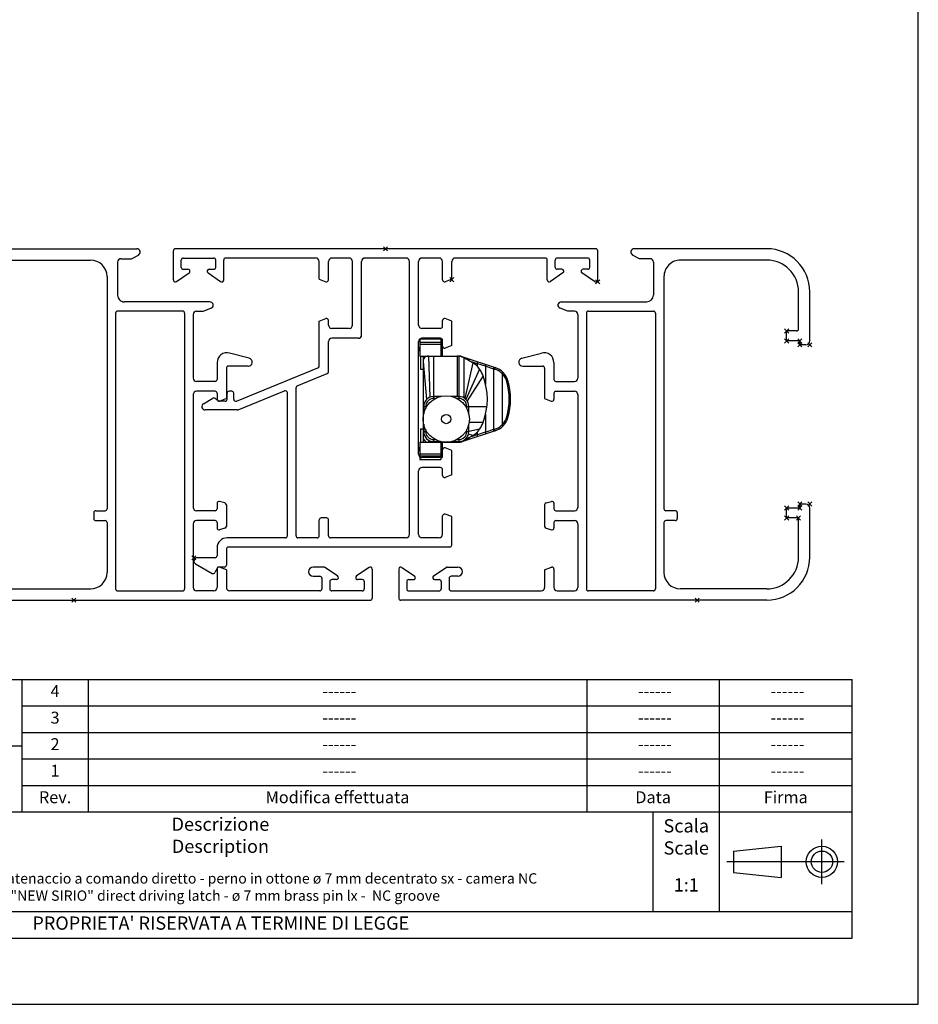
# Model space of a CAD drawing. Units: millimetres. Extents: x 0 to 420, y 0 to 297.
# Drawn here: x 284 to 420, y 0 to 148 of the extents above; entities that cross this region are included whole.
import ezdxf
from ezdxf.enums import TextEntityAlignment as Align

# ---------------------------------------------------------------- set-up
doc = ezdxf.new("R2010")
doc.units = ezdxf.units.MM
doc.header["$LTSCALE"] = 23.1
doc.header["$PDMODE"] = 3
doc.header["$PDSIZE"] = 0.3125
for name, pattern in [('C_SOLID_M', [0]), ('CENTER', [0.6, 0.375, -0.075, 0.075, -0.075]), ('SLD', [0])]:
    doc.linetypes.add(name, pattern=pattern)
doc.layers.get('0').update_dxf_attribs({"linetype": 'CONTINUOUS'})
doc.styles.add('DAVIDE', font='arial.ttf', dxfattribs={"height": 2.5})
doc.styles.add('pep', font='arial.ttf')

# ---------------------------------------------------------------- blocks, each defined once
blk = doc.blocks.new('I$C39FDDCDA')
at = {"linetype": 'CENTER', "ltscale": 5}
for p, q in [((14.32, 0), (14.32, 6.72)), ((17.69, 3.36), (0, 3.36))]:
    blk.add_line(p, q, dxfattribs=at)
at = {"linetype": 'Continuous'}
for p, q in [((1, 4.97), (8.2, 5.72)), ((1, 4.97), (1, 1.75)), ((8.2, 5.72), (8.2, 1)), ((1, 1.75), (8.2, 1))]:
    blk.add_line(p, q, dxfattribs=at)
for radius in [2.36, 1.61]:
    blk.add_circle((14.32, 3.36), radius)
blk = doc.blocks.new('A$C632A72D6')
at = {"color": 7, "linetype": 'C_SOLID_M', "true_color": 0xffffff}
for p, q in [((6.72, 53.22), (61.92, 53.22)), ((62.22, 48.52), (62.22, 52.92)), ((66.22, 48.52), (66.22, 52.92)), ((121.72, 53.22), (66.52, 53.22)), ((6.72, 51.52), (19.72, 51.52)), ((23.52, 9.92), (23.52, 51.52)), ((23.82, 51.82), (33.62, 51.82)), ((33.92, 9.92), (33.92, 51.52)), ((35.22, 41.72), (35.22, 51.32)), ((38.32, 51.82), (35.72, 51.82)), ((38.82, 48.52), (38.82, 51.32)), ((40.22, 48.62), (40.22, 51.32)), ((54.32, 51.82), (40.72, 51.82)), ((54.62, 49.92), (54.62, 51.52)), ((55.82, 50.42), (55.82, 51.52)), ((60.72, 51.82), (56.12, 51.82)), ((61.02, 50.42), (61.02, 51.52)), ((67.42, 50.42), (67.42, 51.52)), ((67.72, 51.82), (72.32, 51.82)), ((72.62, 50.42), (72.62, 51.52)), ((73.82, 49.92), (73.82, 51.52)), ((74.12, 51.82), (87.72, 51.82)), ((88.22, 48.62), (88.22, 51.32)), ((89.62, 48.52), (89.62, 51.32)), ((90.12, 51.82), (92.72, 51.82)), ((93.22, 41.72), (93.22, 51.32)), ((94.52, 9.92), (94.52, 51.52)), ((104.62, 51.82), (94.82, 51.82)), ((104.92, 9.92), (104.92, 51.52)), ((121.72, 51.52), (108.72, 51.52)), ((22.22, 41.52), (22.22, 49.02)), ((53.32, 49.62), (54.32, 49.62)), ((56.99, 49.57), (55.09, 48.27)), ((56.82, 50.12), (56.12, 50.12)), ((61.75, 48.27), (59.85, 49.57)), ((60.72, 50.12), (60.02, 50.12)), ((66.69, 48.27), (68.59, 49.57)), ((67.72, 50.12), (68.42, 50.12)), ((71.45, 49.57), (73.35, 48.27)), ((71.62, 50.12), (72.32, 50.12)), ((75.12, 49.62), (74.12, 49.62)), ((89.52, 48.22), (89.95, 49.06)), ((92.87, 47.76), (90.37, 49.18)), ((106.22, 41.52), (106.22, 49.02)), ((39.18, 48.22), (39.12, 48.22)), ((40.22, 48.62), (39.18, 48.22)), ((54.92, 48.22), (53.32, 48.22)), ((73.52, 48.22), (75.12, 48.22)), ((88.22, 48.62), (89.27, 48.22)), ((88.22, 45.52), (88.22, 47.92)), ((88.52, 48.22), (89.52, 48.22)), ((89.27, 48.22), (89.32, 48.22)), ((0.22, 46.72), (0.22, 39.32)), ((1.92, 46.72), (1.92, 41.12)), ((89.62, 45.32), (89.62, 46.52)), ((89.92, 46.82), (92.62, 46.82)), ((126.52, 46.72), (126.52, 41.12)), ((128.22, 46.72), (128.22, 39.32)), ((54.22, 44.92), (54.22, 40.62)), ((54.52, 45.22), (87.92, 45.22)), ((55.62, 43.32), (55.62, 40.52)), ((56.12, 43.82), (58.72, 43.82)), ((59.22, 43.32), (59.22, 33.72)), ((60.62, 43.32), (60.62, 2.12)), ((61.12, 43.82), (72.52, 43.82)), ((72.82, 43.52), (72.82, 41.12)), ((74.22, 43.52), (74.22, 41.12)), ((74.52, 43.82), (77.42, 43.82)), ((77.72, 43.52), (77.72, 21.15)), ((79.02, 43.52), (79.02, 21.92)), ((79.32, 43.82), (88.12, 43.82)), ((38.82, 41.52), (38.82, 42.32)), ((40, 42.38), (39.2, 42.61)), ((40.22, 38.84), (40.22, 42.09)), ((88.22, 38.85), (88.22, 42.09)), ((88.44, 42.38), (89.24, 42.61)), ((89.62, 41.52), (89.62, 42.32)), ((2.22, 40.82), (3.72, 40.82)), ((3.72, 40.82), (3.72, 39.32)), ((20.22, 40.02), (20.22, 40.92)), ((20.52, 41.22), (21.92, 41.22)), ((38.52, 41.22), (35.72, 41.22)), ((54.22, 40.62), (55.21, 40.24)), ((73.12, 40.82), (73.92, 40.82)), ((89.92, 41.22), (92.72, 41.22)), ((107.92, 41.22), (106.52, 41.22)), ((108.22, 40.02), (108.22, 40.92)), ((124.72, 40.82), (124.72, 39.32)), ((126.22, 40.82), (124.72, 40.82)), ((0.82, 38.72), (1.72, 38.72)), ((1.72, 39.32), (1.72, 38.72)), ((1.72, 39.32), (3.72, 39.32)), ((20.52, 39.72), (21.92, 39.72)), ((22.22, 4.42), (22.22, 39.42)), ((35.22, 22.22), (35.22, 39.22)), ((38.52, 39.72), (35.72, 39.72)), ((38.82, 38.61), (38.82, 39.42)), ((89.62, 38.62), (89.62, 39.42)), ((89.92, 39.72), (92.72, 39.72)), ((93.22, 22.22), (93.22, 39.22)), ((106.22, 4.42), (106.22, 39.42)), ((107.92, 39.72), (106.52, 39.72)), ((126.72, 39.32), (124.72, 39.32)), ((126.72, 39.32), (126.72, 38.72)), ((127.62, 38.72), (126.72, 38.72)), ((40, 38.55), (39.2, 38.33)), ((88.44, 38.56), (89.24, 38.33)), ((54.22, 34.32), (55.21, 34.7)), ((54.22, 34.32), (54.22, 30.62)), ((55.62, 34.42), (55.62, 33.52)), ((55.92, 33.22), (58.72, 33.22)), ((55.62, 31.42), (55.62, 30.52)), ((55.92, 31.72), (58.72, 31.72)), ((59.22, 31.22), (59.22, 14.22)), ((54.22, 30.62), (55.21, 30.24)), ((86.45, 24.5), (79.43, 21.65)), ((86.57, 24.52), (91.42, 24.52)), ((38.82, 22.02), (38.82, 22.92)), ((40.22, 22.79), (39.23, 23.19)), ((86.71, 23.2), (74.41, 18.2)), ((87.12, 22.92), (87.12, 22.02)), ((88.12, 22.92), (88.12, 22.02)), ((88.22, 22.8), (89.21, 23.2)), ((88.42, 23.22), (89.42, 23.22)), ((89.42, 23.22), (89.93, 22.79)), ((89.62, 22.02), (89.62, 22.92)), ((91.68, 23.59), (90.27, 22.76)), ((38.52, 21.72), (35.72, 21.72)), ((77.53, 20.87), (73.01, 19.03)), ((87.42, 21.72), (87.82, 21.72)), ((89.92, 21.72), (92.72, 21.72)), ((35.22, 10.12), (35.22, 19.72)), ((38.52, 20.22), (35.72, 20.22)), ((89.92, 20.22), (92.72, 20.22)), ((93.22, 10.12), (93.22, 19.72)), ((43.52, 17.92), (40.52, 17.92)), ((72.82, 18.76), (72.82, 14.22)), ((74.22, 17.92), (74.22, 11.12)), ((84.92, 17.92), (87.92, 17.92)), ((43.68, 16.74), (40.71, 15.94)), ((84.77, 16.74), (87.73, 15.94)), ((54.22, 14.82), (55.21, 15.2)), ((55.62, 14.92), (55.62, 14.02)), ((0.22, 14.12), (0.22, 6.72)), ((0.82, 14.72), (1.72, 14.72)), ((1.72, 14.72), (1.72, 14.12)), ((1.72, 14.12), (3.72, 14.12)), ((3.72, 14.12), (3.72, 12.62)), ((54.22, 14.82), (54.22, 11.12)), ((55.92, 13.72), (58.72, 13.72)), ((68.32, 13.72), (72.32, 13.72)), ((124.72, 14.12), (124.72, 12.62)), ((126.72, 14.12), (124.72, 14.12)), ((126.72, 14.72), (126.72, 14.12)), ((127.62, 14.72), (126.72, 14.72)), ((128.22, 14.12), (128.22, 6.72)), ((1.92, 12.32), (1.92, 6.72)), ((2.22, 12.62), (3.72, 12.62)), ((55.62, 11.92), (55.62, 11.02)), ((55.92, 12.22), (58.72, 12.22)), ((67.82, 13.22), (67.82, 2.12)), ((69.72, 12.22), (72.32, 12.22)), ((126.22, 12.62), (124.72, 12.62)), ((126.52, 12.32), (126.52, 6.72)), ((54.22, 11.12), (55.21, 10.74)), ((59.22, 11.72), (59.22, 2.12)), ((69.22, 11.72), (69.22, 2.12)), ((72.82, 11.72), (72.82, 11.02)), ((74.22, 11.12), (73.23, 10.74)), ((33.62, 9.62), (23.82, 9.62)), ((35.72, 9.62), (36.72, 9.62)), ((36.72, 9.62), (37.89, 9.19)), ((91.72, 9.62), (90.55, 9.19)), ((92.72, 9.62), (91.72, 9.62)), ((94.82, 9.62), (104.62, 9.62)), ((37.72, 8.22), (24.82, 8.22)), ((90.72, 8.22), (103.62, 8.22)), ((23.82, 2.22), (23.82, 7.22)), ((104.62, 2.22), (104.62, 7.22)), ((32.22, 4.92), (32.22, 0.52)), ((32.69, 5.17), (34.59, 3.87)), ((37.45, 3.87), (39.35, 5.17)), ((39.82, 4.92), (39.82, 1.92)), ((54.22, 4.82), (55.21, 5.2)), ((54.22, 4.82), (54.22, 2.12)), ((55.62, 4.92), (55.62, 2.12)), ((72.82, 4.92), (72.82, 2.12)), ((74.22, 4.82), (73.23, 5.2)), ((74.22, 4.82), (74.22, 2.12)), ((88.62, 4.92), (88.62, 1.92)), ((90.99, 3.87), (89.09, 5.17)), ((95.75, 5.17), (93.85, 3.87)), ((96.22, 4.92), (96.22, 0.52)), ((33.42, 3.02), (33.42, 1.92)), ((33.72, 3.32), (34.42, 3.32)), ((37.62, 3.32), (38.32, 3.32)), ((38.62, 3.02), (38.62, 1.92)), ((89.82, 3.02), (89.82, 1.92)), ((90.82, 3.32), (90.12, 3.32)), ((94.72, 3.32), (94.02, 3.32)), ((95.02, 3.02), (95.02, 1.92)), ((6.72, 1.92), (19.72, 1.92)), ((24.32, 1.72), (25.92, 1.72)), ((25.92, 1.72), (26.96, 1.16)), ((33.72, 1.62), (38.32, 1.62)), ((40.12, 1.62), (53.72, 1.62)), ((56.12, 1.62), (58.72, 1.62)), ((61.12, 1.62), (67.32, 1.62)), ((69.72, 1.62), (72.32, 1.62)), ((74.72, 1.62), (88.32, 1.62)), ((94.72, 1.62), (90.12, 1.62)), ((102.52, 1.72), (101.48, 1.16)), ((104.12, 1.72), (102.52, 1.72)), ((121.72, 1.92), (108.72, 1.92)), ((6.72, 0.22), (26.72, 0.22)), ((32.52, 0.22), (95.92, 0.22)), ((121.72, 0.22), (101.72, 0.22))]:
    blk.add_line(p, q, dxfattribs=at)
at = {"color": 7, "linetype": 'SLD', "true_color": 0xffffff}
for p, q in [((40.22, 18.22), (40.22, 22.79)), ((88.22, 18.22), (88.22, 22.8)), ((38.82, 17.39), (38.82, 19.92)), ((89.62, 17.39), (89.62, 19.92))]:
    blk.add_line(p, q, dxfattribs=at)
at = {"color": 7, "linetype": 'C_SOLID_M', "true_color": 0xffffff}
for centre, radius, start, end in [((6.72, 46.72), 6.5, 90, 180), ((61.92, 52.92), 0.3, 0, 90), ((66.52, 52.92), 0.3, 90, 180), ((121.72, 46.72), 6.5, 360, 90), ((6.72, 46.72), 4.8, 90, 180), ((19.72, 49.02), 2.5, 0, 90), ((23.82, 51.52), 0.3, 90, 180), ((33.62, 51.52), 0.3, 360, 90), ((35.72, 51.32), 0.5, 90, 180), ((38.32, 51.32), 0.5, 0, 90), ((40.72, 51.32), 0.5, 90, 180), ((54.32, 51.52), 0.3, 0, 90), ((56.12, 51.52), 0.3, 90, 180), ((60.72, 51.52), 0.3, 0, 90), ((67.72, 51.52), 0.3, 90, 180), ((72.32, 51.52), 0.3, 0, 90), ((74.12, 51.52), 0.3, 90, 180), ((87.72, 51.32), 0.5, 360, 90), ((90.12, 51.32), 0.5, 90, 180), ((92.72, 51.32), 0.5, 360, 90), ((94.82, 51.52), 0.3, 90, 180), ((104.62, 51.52), 0.3, 360, 90), ((108.72, 49.02), 2.5, 90, 180), ((121.72, 46.72), 4.8, 360, 90), ((53.32, 48.92), 0.7, 90, 270), ((54.32, 49.92), 0.3, 270, 0), ((56.12, 50.42), 0.3, 180, 270), ((56.82, 49.82), 0.3, 304.3804, 90), ((60.02, 49.82), 0.3, 90, 180), ((60.02, 49.82), 0.3, 180, 235.6197), ((60.72, 50.42), 0.3, 270, 0), ((67.72, 50.42), 0.3, 180, 270), ((68.42, 49.82), 0.3, 360, 90), ((68.42, 49.82), 0.3, 304.3803, 0), ((71.62, 49.82), 0.3, 90, 235.6196), ((72.32, 50.42), 0.3, 270, 0), ((74.12, 49.92), 0.3, 180, 270), ((75.12, 48.92), 0.7, 270, 90), ((90.22, 48.92), 0.3, 60.2858, 152.6406), ((39.12, 48.52), 0.3, 180, 270), ((54.92, 48.52), 0.3, 270, 304.3804), ((61.92, 48.52), 0.3, 235.6196, 0), ((66.52, 48.52), 0.3, 180, 304.3804), ((73.52, 48.52), 0.3, 235.6196, 270), ((88.52, 47.92), 0.3, 90, 180), ((89.32, 48.52), 0.3, 270, 0), ((92.62, 47.32), 0.5, 270, 60.2858), ((89.92, 46.52), 0.3, 90, 180), ((54.52, 44.92), 0.3, 90, 180), ((87.92, 45.52), 0.3, 270, 0), ((88.12, 45.32), 1.5, 270, 360), ((56.12, 43.32), 0.5, 90, 180), ((58.72, 43.32), 0.5, 0, 90), ((61.12, 43.32), 0.5, 90, 180), ((72.52, 43.52), 0.3, 360, 90), ((74.52, 43.52), 0.3, 90, 180), ((77.42, 43.52), 0.3, 360, 90), ((79.32, 43.52), 0.3, 90, 180), ((35.72, 41.72), 0.5, 180, 270), ((39.12, 42.32), 0.3, 74.0545, 180), ((39.92, 42.09), 0.3, 0, 74.0545), ((88.52, 42.09), 0.3, 105.9455, 180), ((89.32, 42.32), 0.3, 360, 105.9455), ((92.72, 41.72), 0.5, 270, 0), ((2.22, 41.12), 0.3, 180, 270), ((20.52, 40.92), 0.3, 90, 180), ((21.92, 41.52), 0.3, 270, 360), ((38.52, 41.52), 0.3, 270, 0), ((55.32, 40.52), 0.3, 249.0456, 0), ((73.12, 41.12), 0.3, 180, 270), ((73.92, 41.12), 0.3, 270, 360), ((89.92, 41.52), 0.3, 180, 270), ((106.52, 41.52), 0.3, 180, 270), ((107.92, 40.92), 0.3, 0, 90), ((126.22, 41.12), 0.3, 270, 0), ((0.82, 39.32), 0.6, 180, 270), ((20.52, 40.02), 0.3, 180, 270), ((21.92, 39.42), 0.3, 0, 90), ((35.72, 39.22), 0.5, 90, 180), ((38.52, 39.42), 0.3, 0, 90), ((39.12, 38.61), 0.3, 180, 285.9454), ((39.92, 38.84), 0.3, 285.9455, 0), ((88.52, 38.85), 0.3, 180, 254.0545), ((89.32, 38.62), 0.3, 254.0546, 0), ((89.92, 39.42), 0.3, 90, 180), ((92.72, 39.22), 0.5, 0, 90), ((106.52, 39.42), 0.3, 90, 180), ((107.92, 40.02), 0.3, 270, 0), ((127.62, 39.32), 0.6, 270, 0), ((55.32, 34.42), 0.3, 360, 110.9545), ((55.92, 33.52), 0.3, 180, 270), ((58.72, 33.72), 0.5, 270, 0), ((55.92, 31.42), 0.3, 90, 180), ((58.72, 31.22), 0.5, 0, 90), ((55.32, 30.52), 0.3, 249.0456, 0), ((86.57, 24.22), 0.3, 90, 112.1223), ((91.42, 24.02), 0.5, 300.5641, 90), ((39.12, 22.92), 0.3, 67.8706, 180), ((86.82, 22.92), 0.3, 0, 112.1219), ((88.42, 22.92), 0.3, 90, 180), ((89.32, 22.92), 0.3, 360, 112.1294), ((90.12, 23.02), 0.3, 229.7189, 300.5641), ((35.72, 22.22), 0.5, 180, 270), ((38.52, 22.02), 0.3, 270, 0), ((77.42, 21.15), 0.3, 292.1225, 360), ((79.32, 21.92), 0.3, 180, 292.1225), ((87.42, 22.02), 0.3, 180, 270), ((87.82, 22.02), 0.3, 270, 0), ((89.92, 22.02), 0.3, 180, 270), ((92.72, 22.22), 0.5, 270, 0), ((35.72, 19.72), 0.5, 90, 180), ((38.52, 19.92), 0.3, 360, 90), ((89.92, 19.92), 0.3, 90, 180), ((92.72, 19.72), 0.5, 360, 90), ((40.52, 18.22), 0.3, 180, 270), ((43.52, 17.32), 0.6, 285, 90), ((73.12, 18.76), 0.3, 112.1224, 180), ((74.52, 17.92), 0.3, 112.1219, 180), ((84.92, 17.32), 0.6, 90, 255), ((87.92, 18.22), 0.3, 270, 0), ((40.32, 17.39), 1.5, 180, 285), ((88.12, 17.39), 1.5, 255, 0), ((55.32, 14.92), 0.3, 360, 110.9545), ((0.82, 14.12), 0.6, 90, 180), ((55.92, 14.02), 0.3, 180, 270), ((58.72, 14.22), 0.5, 270, 0), ((68.32, 13.22), 0.5, 90, 180), ((72.32, 14.22), 0.5, 270, 0), ((127.62, 14.12), 0.6, 0, 90), ((2.22, 12.32), 0.3, 90, 180), ((55.92, 11.92), 0.3, 90, 180), ((58.72, 11.72), 0.5, 0, 90), ((69.72, 11.72), 0.5, 90, 180), ((72.32, 11.72), 0.5, 0, 90), ((126.22, 12.32), 0.3, 0, 90), ((55.32, 11.02), 0.3, 249.0456, 0), ((73.12, 11.02), 0.3, 180, 290.9544), ((23.82, 9.92), 0.3, 180, 270), ((33.62, 9.92), 0.3, 270, 360), ((35.72, 10.12), 0.5, 180, 270), ((37.72, 8.72), 0.5, 270, 69.83), ((90.72, 8.72), 0.5, 110.17, 270), ((92.72, 10.12), 0.5, 270, 0), ((94.82, 9.92), 0.3, 180, 270), ((104.62, 9.92), 0.3, 270, 0), ((24.82, 7.22), 1, 90, 180), ((103.62, 7.22), 1, 360, 90), ((6.72, 6.72), 6.5, 180, 270), ((6.72, 6.72), 4.8, 180, 270), ((121.72, 6.72), 4.8, 270, 0), ((121.72, 6.72), 6.5, 270, 0), ((32.52, 4.92), 0.3, 55.6196, 180), ((39.52, 4.92), 0.3, 0, 124.3804), ((55.32, 4.92), 0.3, 0, 110.9543), ((73.12, 4.92), 0.3, 69.0457, 180), ((88.92, 4.92), 0.3, 55.6196, 180), ((95.92, 4.92), 0.3, 360, 124.3804), ((19.72, 4.42), 2.5, 270, 0), ((33.72, 3.02), 0.3, 90, 180), ((34.42, 3.62), 0.3, 270, 0), ((34.42, 3.62), 0.3, 0, 55.6197), ((37.62, 3.62), 0.3, 124.3804, 270), ((38.32, 3.02), 0.3, 0, 90), ((90.12, 3.02), 0.3, 90, 180), ((90.82, 3.62), 0.3, 270, 55.6196), ((94.02, 3.62), 0.3, 124.3803, 180), ((94.02, 3.62), 0.3, 180, 270), ((94.72, 3.02), 0.3, 360, 90), ((108.72, 4.42), 2.5, 180, 270), ((24.32, 2.22), 0.5, 180, 270), ((33.72, 1.92), 0.3, 180, 270), ((38.32, 1.92), 0.3, 270, 0), ((40.12, 1.92), 0.3, 180, 270), ((53.72, 2.12), 0.5, 270, 0), ((56.12, 2.12), 0.5, 180, 270), ((58.72, 2.12), 0.5, 270, 0), ((61.12, 2.12), 0.5, 180, 270), ((67.32, 2.12), 0.5, 270, 0), ((69.72, 2.12), 0.5, 180, 270), ((72.32, 2.12), 0.5, 270, 0), ((74.72, 2.12), 0.5, 180, 270), ((88.32, 1.92), 0.3, 270, 0), ((90.12, 1.92), 0.3, 180, 270), ((94.72, 1.92), 0.3, 270, 360), ((104.12, 2.22), 0.5, 270, 0), ((26.72, 0.72), 0.5, 270, 61.6413), ((32.52, 0.52), 0.3, 180, 270), ((95.92, 0.52), 0.3, 270, 360), ((101.72, 0.72), 0.5, 118.3587, 270)]:
    blk.add_arc(centre, radius, start, end, dxfattribs=at)
for p in [(17.22, 53.22), (17.22, 53.22), (111.22, 53.22), (111.22, 53.22), (93.12, 46.82), (1.92, 40.82), (3.72, 40.82), (124.72, 40.82), (126.52, 40.82), (0.22, 38.72), (1.72, 39.32), (1.72, 38.72), (3.72, 39.32), (124.72, 39.32), (126.72, 39.32), (126.72, 38.72), (128.22, 38.72), (0.22, 14.72), (1.72, 14.72), (1.72, 14.12), (3.72, 14.12), (124.72, 14.12), (126.72, 14.72), (126.72, 14.12), (128.22, 14.72), (3.72, 12.62), (124.72, 12.62), (32.22, 5.22), (54.22, 4.87), (64.22, 0.22)]:
    blk.add_point(p, dxfattribs=at)
blk = doc.blocks.new('A$C107A7BEF')
at = {"color": 7}
for p, q in [((6.34, 13.48), (6.34, 13.48)), ((11.86, 13.48), (11.86, 13.48)), ((4.95, 12.62), (13.25, 12.62)), ((2.73, 6.65), (4.31, 11.53)), ((13.94, 11.37), (4.26, 11.37)), ((13.89, 11.53), (15.47, 6.65)), ((6.87, 10.12), (3.85, 10.12)), ((14.35, 10.12), (11.34, 10.12)), ((3.62, 8.18), (2.85, 6.82)), ((3.3, 7.62), (3.04, 7.62)), ((4.15, 8.87), (3.45, 8.87)), ((11.31, 7.57), (10.2, 7.57)), ((14, 7.57), (12.89, 7.57)), ((14.75, 8.87), (14.06, 8.87)), ((15.35, 6.82), (14.58, 8.18)), ((15.16, 7.62), (14.9, 7.62)), ((8.7, 6.07), (8.7, 4.97)), ((15.5, 4.97), (15.5, 6.07)), ((15.54, 6.36), (15.56, 6.36)), ((2.6, 0.17), (2.6, 5.84)), ((15.6, 0.17), (15.6, 5.84)), ((0, 0.17), (0, 3.37)), ((0, 3.37), (2.6, 3.37)), ((0.3, 3.57), (0.3, 3.37)), ((0.3, 3.57), (2.6, 3.57)), ((0.5, 0.17), (0.5, 3.37)), ((8.7, 3.38), (8.7, 2.27)), ((15.5, 2.27), (15.5, 3.38)), ((15.6, 3.57), (17.9, 3.57)), ((15.6, 3.37), (18.2, 3.37)), ((17.7, 3.37), (17.7, 0.17)), ((17.9, 3.37), (17.9, 3.57)), ((18.2, 0.17), (18.2, 3.37)), ((0, 0.17), (2.6, 0.17)), ((2.6, 0.67), (15.6, 0.67)), ((2.6, 0.27), (4.6, 0.27)), ((4.6, 0.27), (4.6, 0.67)), ((10.2, 0.77), (11.31, 0.77)), ((12.89, 0.77), (14, 0.77)), ((13.6, 0.27), (13.6, 0.67)), ((13.6, 0.27), (15.6, 0.27)), ((15.6, 0.17), (18.2, 0.17))]:
    blk.add_line(p, q, dxfattribs=at)
at = {"color": 9}
for p, q in [((4.13, 10.12), (4.51, 11.29)), ((4.51, 11.29), (4.53, 11.37)), ((4.53, 11.37), (4.56, 11.47)), ((13.64, 11.47), (13.67, 11.37)), ((13.67, 11.37), (13.69, 11.29)), ((13.69, 11.29), (14.07, 10.12)), ((3.73, 8.87), (4.1, 10.04)), ((4.1, 10.04), (4.13, 10.12)), ((4.56, 9.21), (9.14, 7.14)), ((5.6, 9.74), (9.35, 7.31)), ((10.2, 7.27), (10.2, 10.31)), ((12.6, 9.74), (12.6, 7.63)), ((13.64, 9.21), (14, 7.57)), ((14.07, 10.12), (14.1, 10.04)), ((14.1, 10.04), (14.47, 8.87)), ((3.36, 7.73), (3.52, 8.21)), ((3.52, 8.23), (3.7, 8.79)), ((3.52, 8.21), (3.52, 8.23)), ((3.62, 8.18), (9.01, 6.99)), ((3.7, 8.79), (3.73, 8.87)), ((14, 7.27), (14, 7.57)), ((14.58, 8.18), (14.4, 7.52)), ((14.47, 8.87), (14.5, 8.79)), ((14.5, 8.79), (14.68, 8.23)), ((14.68, 8.23), (14.68, 8.21)), ((14.68, 8.21), (14.84, 7.73)), ((2.61, 6.07), (9, 6.07)), ((2.85, 6.82), (8.9, 6.82)), ((9, 6.07), (9, 5.76)), ((10.51, 7.27), (10.2, 7.27)), ((14, 7.27), (13.69, 7.27)), ((15.2, 6.07), (15.59, 6.07)), ((15.2, 5.76), (15.2, 6.07)), ((15.35, 6.82), (15.31, 6.8)), ((2.6, 5.84), (8.7, 5.84)), ((15.6, 5.84), (15.5, 5.84)), ((0.79, 0.17), (0.79, 3.37)), ((1.1, 3.37), (1.1, 3.57)), ((17.1, 3.37), (17.1, 3.57)), ((17.41, 3.37), (17.41, 0.17)), ((2.6, 2.27), (9, 2.27)), ((2.6, 1.47), (8.82, 1.69)), ((9, 2.59), (9, 2.27)), ((15.2, 2.27), (15.2, 2.59)), ((15.2, 2.27), (15.6, 2.27)), ((15.6, 1.47), (15.34, 1.6)), ((3.4, 0.67), (9.17, 1.18)), ((10.2, 1.07), (10.51, 1.07)), ((10.2, 0.67), (10.2, 1.07)), ((13.69, 1.07), (14, 1.07)), ((14, 0.67), (14, 1.07)), ((14.8, 0.67), (14.49, 0.86))]:
    blk.add_line(p, q, dxfattribs=at)
at = {"color": 7}
blk.add_circle((12.1, 4.17), 3.5, dxfattribs=at)
at = {"color": 9}
blk.add_circle((12.1, 4.17), 0.7, dxfattribs=at)
at = {"color": 7}
for centre, radius, start, end in [((7.17, 10.6), 3, 106.0457, 162), ((9.1, 3.87), 10, 73.9541, 106.046), ((11.03, 10.6), 3, 17.9967, 73.956), ((6.23, 6.72), 3, 123.9033, 150.8), ((7.35, 5.06), 5, 110.4873, 123.9033), ((9.1, 0.37), 10, 69.5127, 110.4873), ((10.85, 5.06), 5, 56.0967, 69.5127), ((11.97, 6.72), 3, 29.2, 56.0967), ((10.2, 6.07), 1.5, 90, 180), ((14, 6.07), 1.5, 0, 90), ((4.6, 5.84), 2, 150.8, 180), ((4.6, 5.95), 2, 160.5372, 176.266), ((1.3, 7.11), 1.5, 340.5369, 341.9981), ((13.6, 5.84), 2, 0, 29.2), ((16.9, 7.11), 1.5, 198.0019, 199.4631), ((13.6, 5.95), 2, 5.2295, 19.4628), ((10.2, 2.27), 1.5, 180, 270), ((14, 2.27), 1.5, 270, 0), ((1.55, 0.23), 0.256, 192.6804, 347.3196), ((3.4, 1.47), 0.8, 179.9958, 269.9998), ((16.65, 0.23), 0.256, 192.6804, 347.3196)]:
    blk.add_arc(centre, radius, start, end, dxfattribs=at)
at = {"color": 9}
for centre, radius, start, end in [((9.1, 4.11), 9.56, 73.7527, 106.2473), ((7.23, 10.61), 2.81, 138.6254, 162.2423), ((7.22, 10.62), 2.79, 134.1709, 138.6051), ((7.2, 10.65), 2.76, 106.2716, 134.1985), ((11, 10.65), 2.76, 45.8015, 73.7284), ((10.98, 10.62), 2.79, 41.3949, 45.8291), ((10.97, 10.61), 2.81, 17.7577, 41.3746), ((3.86, 9.49), 2.09, 70.4824, 72.9893), ((14.34, 9.49), 2.09, 107.0112, 109.5184), ((10.2, 6.07), 1.2, 90, 180), ((14, 6.07), 1.2, 0, 90), ((10.2, 2.27), 1.2, 180, 270), ((14, 2.27), 1.2, 270, 0)]:
    blk.add_arc(centre, radius, start, end, dxfattribs=at)
for points, knots in [([(6.34, 13.48), (6.34, 13.49), (6.35, 13.48), (6.36, 13.46), (6.38, 13.43), (6.4, 13.37), (6.42, 13.32), (6.43, 13.29)], [0, 0, 0, 0, 0.035732, 0.098683, 0.316111, 0.633243, 1, 1, 1, 1]), ([(11.86, 13.48), (11.86, 13.49), (11.85, 13.48), (11.84, 13.46), (11.82, 13.43), (11.8, 13.37), (11.78, 13.32), (11.77, 13.29)], [0, 0, 0, 0, 0.035731, 0.098678, 0.3161, 0.633232, 1, 1, 1, 1]), ([(4.31, 11.53), (4.31, 11.53), (4.32, 11.53), (4.33, 11.53), (4.34, 11.53), (4.37, 11.52), (4.42, 11.51), (4.45, 11.5), (4.47, 11.5)], [0, 0, 0, 0, 0.026574, 0.083416, 0.172774, 0.292943, 0.610478, 1, 1, 1, 1]), ([(13.89, 11.53), (13.89, 11.53), (13.88, 11.53), (13.87, 11.53), (13.86, 11.53), (13.83, 11.52), (13.78, 11.51), (13.75, 11.5), (13.73, 11.5)], [0, 0, 0, 0, 0.026568, 0.083406, 0.172762, 0.292931, 0.610472, 1, 1, 1, 1]), ([(2.67, 6.38), (2.67, 6.38), (2.66, 6.38), (2.65, 6.39), (2.65, 6.39)], [0, 0, 0, 0, 0.270411, 1, 1, 1, 1]), ([(2.73, 6.65), (2.73, 6.65), (2.75, 6.66), (2.76, 6.65), (2.77, 6.65)], [0, 0, 0, 0, 0.30553, 1, 1, 1, 1]), ([(15.47, 6.65), (15.47, 6.65), (15.45, 6.66), (15.44, 6.65), (15.43, 6.65)], [0, 0, 0, 0, 0.305285, 1, 1, 1, 1])]:
    blk.add_open_spline(points, degree=3, knots=knots, dxfattribs=at)
at = {"color": 7}
blk.add_open_spline([(14.8, 0.67), (14.91, 0.67), (15.13, 0.72), (15.39, 0.9), (15.56, 1.17), (15.6, 1.37), (15.6, 1.47)], degree=3, knots=[0, 0, 0, 0, 0.263001, 0.511585, 0.75374, 1, 1, 1, 1], dxfattribs=at)

msp = doc.modelspace()

# ---------------------------------------------------------------- linework, layer by layer
at = {"color": 7}
for p, q in [((420, 0), (420, 297)), ((0, 0), (420, 0))]:
    msp.add_line(p, q, dxfattribs=at)
for p, q in [((219.8, 49), (410, 49)), ((284.8, 49), (284.8, 29)), ((294.8, 49), (294.8, 29)), ((370, 49), (370, 29)), ((390, 14), (390, 49)), ((410, 10), (410, 49)), ((284.8, 45), (410, 45)), ((284.8, 41), (410, 41)), ((269.8, 39), (284.8, 39)), ((284.8, 37), (410, 37)), ((284.8, 33), (410, 33)), ((410, 29), (219.8, 29)), ((380, 14), (380, 29)), ((219.8, 14), (410, 14)), ((219.8, 10), (410, 10))]:
    msp.add_line(p, q)

# ---------------------------------------------------------------- block references
for name, p, rotation in [('A$C632A72D6', (403.86, 114.17), 180), ('A$C107A7BEF', (344.63, 100.37), 270)]:
    msp.add_blockref(name, p, dxfattribs=dict(rotation=rotation))
msp.add_blockref('I$C39FDDCDA', (391.14, 18.14))

# ---------------------------------------------------------------- texts
at = {"style": 'pep'}
msp.add_text("PROPRIETA' RISERVATA A TERMINE DI LEGGE", height=2, dxfattribs=at).set_placement((314.8, 11.25), align=Align.CENTER)
at = {"attachment_point": 5, "style": 'DAVIDE'}
for s, insert, char_height, width in [('4', (289.8, 47), 1.8, 10), (' ------', (332.4, 47), 1.8, 75.2), (' ------', (380, 47), 1.8, 20), (' ------', (400, 47), 1.8, 20), ('3', (289.8, 43), 1.8, 10), (' ------', (332.4, 43), 1.8, 75.2), (' ------', (380, 43), 1.8, 20), (' ------', (400, 43), 1.8, 20), ('2', (289.8, 39), 1.8, 10), (' ------', (332.4, 39), 1.8, 75.2), (' ------', (380, 39), 1.8, 20), (' ------', (400, 39), 1.8, 20), ('1', (289.8, 35), 1.8, 10), (' ------', (332.4, 35), 1.8, 75.2), (' ------', (380, 35), 1.8, 20), (' ------', (400, 35), 1.8, 20), ('Rev.', (289.8, 31), 1.8, 10), ('Modifica effettuata', (332.4, 31), 1.8, 75.2), ('Data', (380, 31), 1.8, 20), ('Firma', (400, 31), 1.8, 20), ('{\\H1.1111x;Descrizione\\P\\fArial|b0|i1|c0|p34;Description}', (314.74, 25.5), 1.8, 130.5148), ('Scala\\P{\\fArial|b0|i1|c0|p34;Scale}', (385, 25.25), 2, 10), ('{\\fCalibri|b0|i0|c0|p34;\\H0.91667x;"NEW SIRIO" catenaccio a comando diretto - perno in ottone ø 7 mm decentrato sx - camera NC\\P\\fCalibri|b0|i1|c0|p34;"NEW SIRIO" direct driving latch - ø 7 mm brass pin lx -  NC groove }', (315.46, 17.69), 1.7, 130.5148), ('1:1', (385, 17.75), 2, 10)]:
    msp.add_mtext(s, dxfattribs=dict(at, insert=insert, char_height=char_height, width=width))

doc.saveas('drawing.dxf')
